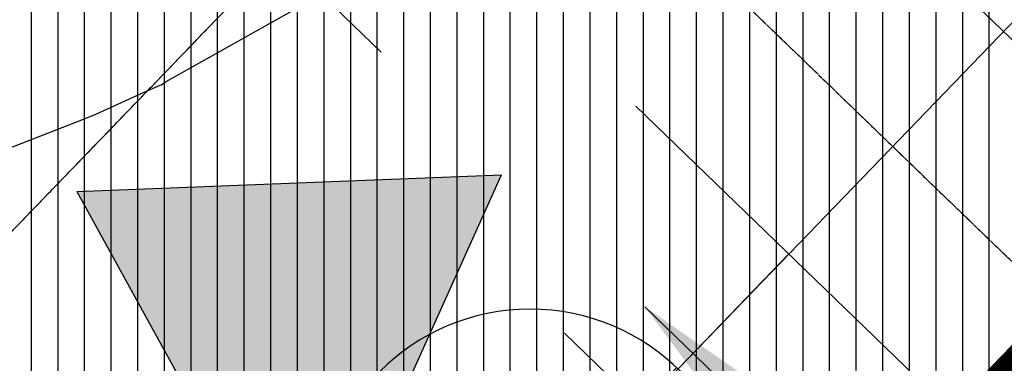
# Model space of a CAD drawing. Units: feet. Extents: x 2265665 to 2272075, y 13822633 to 13828740.
# Drawn here: x 2268988 to 2269034, y 13826303 to 13826319 of the extents above; entities that cross this region are included whole.
import ezdxf

# ---------------------------------------------------------------- set-up
doc = ezdxf.new("R2010")
doc.units = ezdxf.units.FT
doc.header["$MEASUREMENT"] = 0
for name, pattern in [('337.038_Prop Base$0$CENTER2', [1.125, 0.75, -0.125, 0.125, -0.125]), ('DASHED2', [0.375, 0.25, -0.125]), ('Kyndwood Unit 3 Plat$0$Kyndwood Unit 1 Plat$0$CENTER2', [1.125, 0.75, -0.125, 0.125, -0.125])]:
    doc.linetypes.add(name, pattern=pattern)
for name, color, linetype in [('337.038_Prop Base$0$C-ROAD-CNTR', 252, '337.038_Prop Base$0$CENTER2'), ('337.038_Prop Base$0$C-ROAD-CROSSWALK', 1, 'Continuous'), ('337.038_Prop Base$0$C-ROAD-FLOW', 3, 'Continuous'), ('337.038_Prop Base$0$C-ROAD-WASHOUT', 252, 'Continuous'), ('337.038_Prop Base$0$C-SDWK', 1, 'Continuous'), ('337.038_Prop Base$0$C-WATR-ALGN', 151, '337.038_Prop Base$0$WATER'), ('337.038_Prop Base$0$C-WATR-FH', 151, 'Continuous'), ('337.038_Prop Base$0$C-WATR-FH @ 100', 151, 'Continuous'), ('337.038_Prop Base$0$C-WATR-FH @ 200', 151, 'Continuous'), ('337.038_Prop Base$0$C-WATR-FTTG', 171, 'Continuous'), ('337.038_Prop Base$0$C-WATR-FTTG @ 1', 171, 'Continuous'), ('337.038_Prop Base$0$C-WATR-FTTG @ 10', 171, 'Continuous'), ('337.038_Prop Base$0$C-WATR-FTTG @ 100', 171, 'Continuous'), ('337.038_Prop Base$0$C-WATR-FTTG @ 2', 171, 'Continuous'), ('337.038_Prop Base$0$C-WATR-FTTG @ 20', 171, 'Continuous'), ('337.038_Prop Base$0$C-WATR-FTTG @ 200', 171, 'Continuous'), ('337.038_Prop Base$0$C-WATR-FTTG @ 30', 171, 'Continuous'), ('337.038_Prop Base$0$C-WATR-FTTG @ 4', 171, 'Continuous'), ('337.038_Prop Base$0$C-WATR-FTTG @ 40', 171, 'Continuous'), ('337.038_Prop Base$0$C-WATR-FTTG @ 5', 171, 'Continuous'), ('337.038_Prop Base$0$C-WATR-FTTG @ 50', 171, 'Continuous'), ('337.038_Prop Base$0$C-WATR-FTTG @ 60', 171, 'Continuous'), ('337.038_Prop Base$0$C-WATR-SRVC', 151, 'Continuous'), ('337.038_Prop Base$0$C-WWTR-ALGN', 71, '337.038_Prop Base$0$WASTEWATER'), ('Kyndwood Unit 3 Plat$0$Kyndwood Unit 1 Plat$0$C-ROAD-CNTR', 252, 'Kyndwood Unit 3 Plat$0$Kyndwood Unit 1 Plat$0$CENTER2'), ('V-TOPO-MINR', 252, 'DASHED2')]:
    doc.layers.add(name, color=color, linetype=linetype)
doc.styles.add('337.038_Prop Base$0$Leroy', font='simplex.shx')
doc.styles.add('337.038_Prop Base$0$Standard', font='simplex.shx')
doc.linetypes.add('337.038_Prop Base$0$WASTEWATER', pattern='A,0.4,-0.1,["WW",337.038_Prop Base$0$Standard,S=0.06,R=0,X=-0.05,Y=-0.03],-0.12', length=0.62)
doc.linetypes.add('337.038_Prop Base$0$WATER', pattern='A,0.4,-0.1,["W",337.038_Prop Base$0$Standard,S=0.06,R=0,X=-0.05,Y=-0.03],-0.05', length=0.55)
doc.dimstyles.new('337.038_Prop Base$0$Junk', dxfattribs={"dimtxt": 0.1, "dimasz": 0.12, "dimexe": 0.05, "dimexo": 0.1, "dimgap": 0.04, "dimtad": 1, "dimzin": 3, "dimdsep": 46, "dimtxsty": '337.038_Prop Base$0$Standard', "dimcen": 0, "dimadec": 4, "dimazin": 0, "dimtfac": 1, "dimtdec": 4, "dimtix": 1, "dimtmove": 1, "dimatfit": 3, "dimfxl": 1, "dimtolj": 1, "dimtzin": 3, "dimarcsym": 0})

# ---------------------------------------------------------------- blocks, each defined once
blk = doc.blocks.new('*U107')
at = {"flags": 128}
blk.add_lwpolyline([(3.01678887245088, -2.479714724252919), (3.006674631964826, -0.979748823264713), (2.006697360911103, -0.986491649982856), (2.016811606619868, -2.48645755166307)], close=True, dxfattribs=at)
at = {"linetype": 'Continuous', "flags": 128}
blk.add_lwpolyline([(2.516800239535373, -2.483086137957995), (2.884284529615691, -56.9818471802482)], dxfattribs=at)
at = {"insert": (2.503314582074469, -0.4831316031877937), "char_height": 1.999999999999999, "attachment_point": 8, "rotation": 0.38633867268807803, "style": '337.038_Prop Base$0$Leroy'}
blk.add_mtext('W', dxfattribs=at)
blk = doc.blocks.new('*U15')
for p, q in [((-0.1060674908586561, 0.03535583021303984), (-0.03535583025694704, 0.1060674908147488)), ((0, 0), (-0.07071166053584786, 0.07071166053584797)), ((0, 0), (-0.07071166108468996, -0.07071166099687515)), ((0.0707116606017089, -0.07071166077733847), (0, 0)), ((-0.03535583069602079, -0.1060674914733591), (-0.1060674914733591, -0.03535583052039119)), ((0.03535582986178083, -0.1060674913855444), (0.106067490726934, -0.03535583078383551))]:
    blk.add_line(p, q)
blk = doc.blocks.new('*U386')
at = {"layer": '337.038_Prop Base$0$C-WATR-FTTG @ 1', "rotation": 91.00755771068897}
blk.add_blockref('*U15', (2269010.44739111, 13826293.92268873), dxfattribs=at)
at = {"layer": '337.038_Prop Base$0$C-WATR-FTTG @ 10', "xscale": 10, "yscale": 10, "zscale": 10, "rotation": 91.00755771068897}
blk.add_blockref('*U15', (2269010.44739111, 13826293.92268873), dxfattribs=at)
at = {"layer": '337.038_Prop Base$0$C-WATR-FTTG @ 100', "xscale": 100, "yscale": 100, "zscale": 100, "rotation": 91.00755771068897}
blk.add_blockref('*U15', (2269010.44739111, 13826293.92268873), dxfattribs=at)
at = {"layer": '337.038_Prop Base$0$C-WATR-FTTG @ 2', "xscale": 1.999999999999999, "yscale": 1.999999999999999, "zscale": 1.999999999999999, "rotation": 91.00755771068904}
blk.add_blockref('*U15', (2269010.44739111, 13826293.92268873), dxfattribs=at)
at = {"layer": '337.038_Prop Base$0$C-WATR-FTTG @ 20', "xscale": 20, "yscale": 20, "zscale": 20, "rotation": 91.00755771068897}
blk.add_blockref('*U15', (2269010.44739111, 13826293.92268873), dxfattribs=at)
at = {"layer": '337.038_Prop Base$0$C-WATR-FTTG @ 200', "xscale": 200, "yscale": 200, "zscale": 200, "rotation": 91.00755771068897}
blk.add_blockref('*U15', (2269010.44739111, 13826293.92268873), dxfattribs=at)
at = {"layer": '337.038_Prop Base$0$C-WATR-FTTG @ 30', "xscale": 30, "yscale": 30, "zscale": 30, "rotation": 91.00755771068897}
blk.add_blockref('*U15', (2269010.44739111, 13826293.92268873), dxfattribs=at)
at = {"layer": '337.038_Prop Base$0$C-WATR-FTTG @ 4', "xscale": 3.999999999999998, "yscale": 3.999999999999998, "zscale": 3.999999999999998, "rotation": 91.00755771068904}
blk.add_blockref('*U15', (2269010.44739111, 13826293.92268873), dxfattribs=at)
at = {"layer": '337.038_Prop Base$0$C-WATR-FTTG @ 40', "xscale": 40, "yscale": 40, "zscale": 40, "rotation": 91.00755771068897}
blk.add_blockref('*U15', (2269010.44739111, 13826293.92268873), dxfattribs=at)
at = {"layer": '337.038_Prop Base$0$C-WATR-FTTG @ 5', "xscale": 5, "yscale": 5, "zscale": 5, "rotation": 91.00755771068897}
blk.add_blockref('*U15', (2269010.44739111, 13826293.92268873), dxfattribs=at)
at = {"layer": '337.038_Prop Base$0$C-WATR-FTTG @ 50', "xscale": 50.00000000000002, "yscale": 50.00000000000002, "zscale": 50.00000000000002, "rotation": 91.00755771068897}
blk.add_blockref('*U15', (2269010.44739111, 13826293.92268873), dxfattribs=at)
at = {"layer": '337.038_Prop Base$0$C-WATR-FTTG @ 60', "xscale": 60.00000000000001, "yscale": 60.00000000000001, "zscale": 60.00000000000001, "rotation": 91.00755771068897}
blk.add_blockref('*U15', (2269010.44739111, 13826293.92268873), dxfattribs=at)
blk = doc.blocks.new('337.038_Prop Base$0$WA VALVE PC')
for p, q in [((0.03534712626909214, -0.03512592309465012), (-0.03536355191220839, 0.03558475542813538)), ((-0.03534712626909216, -0.03512592309465012), (0.0353635519122084, 0.03558475542813538))]:
    blk.add_line(p, q)
blk.add_circle((0, 0), 0.05000000047247347)
blk = doc.blocks.new('*U390')
at = {"layer": '337.038_Prop Base$0$C-WATR-FTTG @ 100', "xscale": -99.99999999999999, "yscale": 99.99999999999999, "zscale": 100, "rotation": 91.38350723714568}
blk.add_blockref('337.038_Prop Base$0$WA VALVE PC', (2269012.190698467, 13826295.72170477), dxfattribs=at)
at = {"layer": '337.038_Prop Base$0$C-WATR-FTTG @ 20', "xscale": -20, "yscale": 20, "zscale": 20, "rotation": 91.38350723714568}
blk.add_blockref('337.038_Prop Base$0$WA VALVE PC', (2269012.183823938, 13826295.72129229), dxfattribs=at)
at = {"layer": '337.038_Prop Base$0$C-WATR-FTTG @ 200', "xscale": -200, "yscale": 200, "zscale": 200, "rotation": 91.38350723714568}
blk.add_blockref('337.038_Prop Base$0$WA VALVE PC', (2269012.183823938, 13826295.72129229), dxfattribs=at)
at = {"layer": '337.038_Prop Base$0$C-WATR-FTTG @ 30', "xscale": -30, "yscale": 30, "zscale": 30, "rotation": 91.38350723714568}
blk.add_blockref('337.038_Prop Base$0$WA VALVE PC', (2269012.190698467, 13826295.72170477), dxfattribs=at)
at = {"layer": '337.038_Prop Base$0$C-WATR-FTTG @ 40', "xscale": -39.99999999999999, "yscale": 39.99999999999999, "zscale": 40, "rotation": 91.38350723714568}
blk.add_blockref('337.038_Prop Base$0$WA VALVE PC', (2269012.183823938, 13826295.72129229), dxfattribs=at)
at = {"layer": '337.038_Prop Base$0$C-WATR-FTTG @ 5', "xscale": -4.999999999999999, "yscale": 4.999999999999999, "zscale": 5, "rotation": 91.38350723714568}
blk.add_blockref('337.038_Prop Base$0$WA VALVE PC', (2269012.183823938, 13826295.72129229), dxfattribs=at)
at = {"layer": '337.038_Prop Base$0$C-WATR-FTTG @ 50', "xscale": -49.99999999999999, "yscale": 49.99999999999999, "zscale": 50, "rotation": 91.38350723714568}
blk.add_blockref('337.038_Prop Base$0$WA VALVE PC', (2269012.183823938, 13826295.72129229), dxfattribs=at)
at = {"layer": '337.038_Prop Base$0$C-WATR-FTTG @ 60', "xscale": -59.99999999999999, "yscale": 59.99999999999999, "zscale": 60, "rotation": 91.38350723714568}
blk.add_blockref('337.038_Prop Base$0$WA VALVE PC', (2269012.190698467, 13826295.72170477), dxfattribs=at)
blk = doc.blocks.new('*U79')
h = blk.add_hatch(color=256)
h.paths.add_polyline_path([(0.008185831189418154, 0.02357590165376922, -0.2360679776483356), (0.02377222061384766, 0.007596877127496373), (0.1063125976241597, 0.03397426751331713), (0.03660814505051854, 0.1054346373885891)])
h.paths.add_polyline_path([(-0.03397426608463722, 0.1063125961590363), (-0.1054346359807669, 0.03660814367346737), (-0.02357590025705839, 0.008185829801528589, -0.1164338213496712), (-0.0174261117425035, 0.01786509250330721, -0.1164338214333664), (-0.007596875786069544, 0.023772219193716)])
h.paths.add_polyline_path([(-0.00818582833924143, -0.02357590166771682, -0.2360679778381761), (-0.02377221778589375, -0.007596877163120727), (-0.1063125947850943, -0.03397426753810311), (-0.03660814222256464, -0.1054346374242135)])
for p, q in [((-0.1054346359893053, 0.03660814364887621), (-0.03397426610943315, 0.1063125961511123)), ((-0.007596875791614085, 0.02377221919194413), (-0.03397426610943315, 0.1063125961511123)), ((0.03660814502592737, 0.1054346373971275), (0.008185831195030809, 0.02357590166651683)), ((0.03660814502592737, 0.1054346373971275), (0.1063125976162356, 0.03397426753811307)), ((-0.1054346359893053, 0.03660814364887621), (-0.02357590025896762, 0.00818582979602984)), ((0.0237722206120758, 0.007596877133040912), (0.1063125976162356, 0.03397426753811307)), ((-0.02377221777301048, -0.007596877157826887), (-0.1063125947771703, -0.03397426756289906)), ((-0.03660814219797347, -0.1054346374327518), (-0.008185828334288733, -0.02357590171352562)), ((-0.03660814219797347, -0.1054346374327518), (-0.1063125947771703, -0.03397426756289906))]:
    blk.add_line(p, q)
at = {"const_width": 0.03333333333333333, "flags": 128}
blk.add_lwpolyline([(0.0116376217550785, -0.01193078241062077, 1), (-0.01163761899215486, 0.01193078244166486, 1)], format="xyb", close=True, dxfattribs=at)
blk.add_circle((1.403411604608449e-09, 1.524901447246534e-11), 0.02495658124999629)
blk = doc.blocks.new('*U415')
at = {"layer": '337.038_Prop Base$0$C-WATR-FH @ 100', "xscale": 100, "yscale": 100, "zscale": 100, "rotation": 317.9735265213221}
blk.add_blockref('*U79', (2269001.65544878, 13826291.68587625), dxfattribs=at)
at = {"layer": '337.038_Prop Base$0$C-WATR-FH @ 200', "xscale": 200, "yscale": 200, "zscale": 200, "rotation": 317.9735265213221}
blk.add_blockref('*U79', (2269001.65544878, 13826291.68587625), dxfattribs=at)
blk = doc.blocks.new('*U69')
blk.add_leader([(0.04439855956207784, 0.2517294788202981), (0, 0)], dimstyle='337.038_Prop Base$0$Junk', override={"dimscale": 2, "dimasz": 0.055, "dimgap": 0.04, "dimtad": 0, "dimtdec": 2})

msp = doc.modelspace()

# ---------------------------------------------------------------- hatches: boundary and pattern name
at = {"layer": '337.038_Prop Base$0$C-ROAD-WASHOUT'}
h = msp.add_hatch(dxfattribs=at)
h.set_pattern_fill('ANSI31', color=256, scale=10, angle=45)
h.set_pattern_definition([(90, (0, 0), (-1.25, 0), [])])
edge = h.paths.add_edge_path()
edge.add_line((2268929.069272551, 13826226.90797824), (2268907.486330875, 13826247.74488369))
edge.add_line((2268907.486330875, 13826247.74488369), (2269115.855385127, 13826463.57430016))
edge.add_line((2269115.855385127, 13826463.57430016), (2269137.438326803, 13826442.73739471))
edge.add_line((2269137.438326803, 13826442.73739471), (2269048.362171981, 13826350.47199289))
edge.add_arc((2269066.347956709, 13826333.10790502), 25.00000000158253, 136.0075547989976, 226.0075547832456)
edge.add_line((2269048.983868828, 13826315.12212029), (2269028.146963389, 13826293.53917861))
edge.add_arc((2269010.782875508, 13826275.55339388), 25.00000000183648, 46.00755478917559, 136.0075547997388)
edge.add_line((2268992.79709078, 13826292.91748176), (2268929.069272551, 13826226.90797824))
at = {"layer": '337.038_Prop Base$0$C-SDWK'}
h = msp.add_hatch(dxfattribs=at)
h.set_pattern_fill('AR-CONC', color=256, scale=0.5)
h.set_pattern_definition([(49.99999999999999, (0, 0), (3.586300913003767, -0.3137606749129755), [0.375, -4.125]), (355, (0, 0), (-0.693756668065, 3.760960668500059), [0.3, -3.3]), (100.45144446, (0.298858405, -0.02614672), (2.89254423363556, 3.447199954843147), [0.3187009599999999, -3.505710559999999]), (46.18420000000001, (0, 1), (5.336206653357862, -0.8275964039653827), [0.5625, -6.1875]), (96.63563549, (0.444683725, 0.931033465), (4.673309728371142, 4.870593003872752), [0.47805171, -5.258568799999999]), (351.1841639899999, (0, 1), (4.673309725273866, 4.870593001349951), [0.45, -4.950000005]), (21, (0.5, 0.75), (2.984535260592308, -2.013094453326694), [0.375, -4.125]), (326.0000000000001, (0.5, 0.75), (1.216576659607909, 3.625750225234265), [0.3, -3.3]), (71.45144474, (0.74871127, 0.58224213), (4.201111883649856, 1.612655764031769), [0.31870095, -3.50571056]), (37.50000000000001, (0, 0), (0.06079927658645334, 1.664469269156557), [0, -3.26, 0, -3.35, 0, -3.3125]), (7.499999999999999, (0, 0), (1.315347687210743, 1.972058559411801), [0, -1.91, 0, -3.185, 0, -1.2625]), (327.5, (-1.115, 0), (2.669112180862045, -0.1127743586718988), [0, -1.25, 0, -3.9, 0, -5.175]), (317.5, (-1.615, 0), (2.915930846711931, 0.5005249116615886), [0, -1.625, 0, -2.59, 0, -3.675])])
h.paths.add_polyline_path([(2269018.860492059, 13826369.58552988), (2269005.693646034, 13826363.86590557), (2269009.530661407, 13826360.16152051), (2269020.627409782, 13826365.65669707), (2269207.006028401, 13826558.70834116), (2269204.128302845, 13826561.48659522)])
edge = h.paths.add_edge_path()
edge.add_line((2268981.286621657, 13826324.90736711), (2268983.460687546, 13826329.73089481))
edge.add_line((2268983.460687546, 13826329.73089481), (2268979.899077545, 13826333.16939416))
edge.add_line((2268979.899077545, 13826333.16939416), (2268977.285186762, 13826326.52167898))
edge.add_line((2268977.285186762, 13826326.52167898), (2268725.260830498, 13826065.47394355))
edge.add_arc((2268710.512487021, 13826079.71249561), 20.50000000456392, 223.2229621531829, 316.007554792615, ccw=False)
edge.add_arc((2269049.355302415, 13826398.16272184), 485.5000001442665, 211.9815409072276, 223.2229621381369, ccw=False)
edge.add_line((2268637.545085932, 13826141.01957933), (2268634.651666363, 13826138.10283569))
edge.add_arc((2269049.355302355, 13826398.1627218), 489.5000000681447, 212.0917488583709, 223.2229621390529)
edge.add_arc((2268710.512487021, 13826079.7124956), 24.49999999626205, 223.2229621323842, 316.0075548164627)
edge.add_line((2268728.138556055, 13826062.69568949), (2268981.286621657, 13826324.90736711))

# ---------------------------------------------------------------- linework, layer by layer
at = {"layer": '337.038_Prop Base$0$C-ROAD-CNTR'}
msp.add_lwpolyline([(2268669.452037774, 13825979.59180896), (2269291.086383857, 13826623.48290237)], dxfattribs=at)
msp.add_lwpolyline([(2269009.788160307, 13826332.11318981), (2269815.569738115, 13825554.18426725, 0.05561525881485937), (2269837.525832444, 13825537.25994226), (2269852.877023413, 13825527.94113388)], format="xyb", dxfattribs=at)
at = {"layer": '337.038_Prop Base$0$C-ROAD-CROSSWALK', "color": 253, "const_width": 4.999999999999998}
msp.add_lwpolyline([(2269029.188808662, 13826294.61832569), (2269048.983868828, 13826315.12212029)], dxfattribs=at)
at = {"layer": '337.038_Prop Base$0$C-WATR-ALGN'}
msp.add_line((2269425.114011488, 13826723.43586682), (2269010.44739111, 13826293.92268873), dxfattribs=at)
at = {"layer": '337.038_Prop Base$0$C-WWTR-ALGN'}
msp.add_line((2269818.339741, 13825561.93491193), (2269009.601651255, 13826342.7181516), dxfattribs=at)
at = {"layer": 'Kyndwood Unit 3 Plat$0$Kyndwood Unit 1 Plat$0$C-ROAD-CNTR'}
for p, q in [((2268707.653031099, 13826019.16053536), (2269291.086383857, 13826623.48290237)), ((2269815.569738115, 13825554.18426725), (2269009.788160307, 13826332.11318981))]:
    msp.add_line(p, q, dxfattribs=at)
at = {"layer": 'V-TOPO-MINR', "color": 252, "linetype": 'Continuous', "lineweight": -3, "elevation": 648, "flags": 128}
msp.add_lwpolyline([(2268976.959663084, 13826319.67162883), (2268974.510690239, 13826317.13013941), (2268970.020872655, 13826312.47070681), (2268968.90998728, 13826311.31734481), (2268964.961817965, 13826307.2182104), (2268966.465350645, 13826307.5073182), (2268967.450964827, 13826307.69683769), (2268971.570869275, 13826308.4890363), (2268973.717547071, 13826308.90181169), (2268978.925559381, 13826310.42354904), (2268984.770014904, 13826312.13124973), (2268991.118900591, 13826314.61199126), (2268991.781374037, 13826314.87084383), (2268994.215610939, 13826315.98308712), (2268994.878754174, 13826316.27179539), (2268995.087995448, 13826316.41040615), (2269003.966327556, 13826321.39820931)], dxfattribs=at)

# ---------------------------------------------------------------- block references
at = {"layer": '337.038_Prop Base$0$C-ROAD-FLOW', "xscale": -50.00000000000001, "yscale": 49.99999999999998, "zscale": 49.99999999999999, "rotation": 36.00493662202911}
for p in [(2269005.185065521, 13826317.79235467), (2269026.768007188, 13826296.95544921)]:
    msp.add_blockref('*U69', p, dxfattribs=at)
at = {"layer": '337.038_Prop Base$0$C-WATR-FH'}
msp.add_blockref('*U415', (0, 0), dxfattribs=at)
at = {"layer": '337.038_Prop Base$0$C-WATR-FTTG'}
for name in ['*U386', '*U390']:
    msp.add_blockref(name, (0, 0), dxfattribs=at)
at = {"layer": '337.038_Prop Base$0$C-WATR-SRVC', "rotation": 315.6212146176782}
msp.add_blockref('*U107', (2269061.20090067, 13826324.17718139), dxfattribs=at)

doc.saveas('drawing.dxf')
